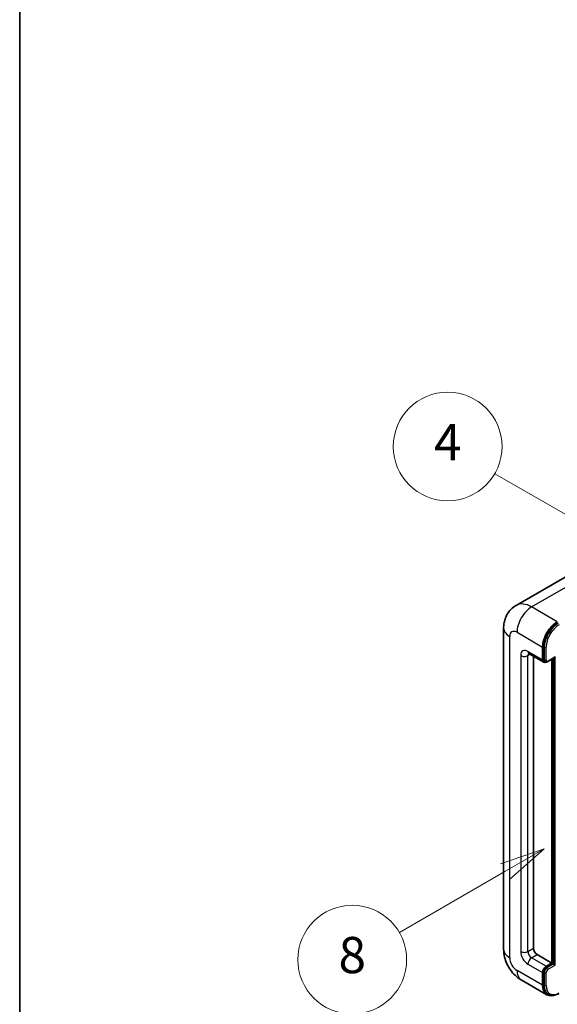
# Model space of a CAD drawing. Units: millimetres. Extents: x 0 to 11800, y 0 to 1545.
# Drawn here: x 0 to 119, y 705 to 922 of the extents above; entities that cross this region are included whole.
import ezdxf

# ---------------------------------------------------------------- set-up
doc = ezdxf.new("R2010")
doc.units = ezdxf.units.MM
for name, color, linetype, lineweight in [('Border (ISO)', 7, 'Continuous', 35), ('Symbol (TK)', 100, 'Continuous', 18), ('Visible (ISO)', 7, 'Continuous', 35), ('Visible Narrow (ISO)', 7, 'Continuous', 25)]:
    doc.layers.add(name, color=color, linetype=linetype, lineweight=lineweight)
doc.styles.add('Note Text (TK2)', font='MS PGothic.ttf')

# ---------------------------------------------------------------- blocks, each defined once
blk = doc.blocks.new('図面枠 tk図枠')
at = {"layer": 'Border (ISO)'}
blk.add_line((14.5, 289), (14.5, 8), dxfattribs=at)
blk = doc.blocks.new('バルーン4')
at = {"layer": 'Symbol (TK)', "color": 100}
for p, q in [((43.431, 192.726), (41.015, 191.909)), ((41.265, 191.476), (43.431, 192.726)), ((41.515, 191.043), (43.431, 192.726)), ((41.265, 191.476), (35.44, 188.112))]:
    blk.add_line(p, q, dxfattribs=at)
at = {"layer": 'Symbol (TK)'}
blk.add_circle((32.842, 186.612), 3, dxfattribs=at)
at = {"layer": 'Symbol (TK)', "color": 7, "insert": (32.842, 186.607), "char_height": 2, "attachment_point": 5, "style": 'Note Text (TK2)'}
blk.add_mtext('8', dxfattribs=at)
blk = doc.blocks.new('バルーン11')
at = {"layer": 'Symbol (TK)', "color": 100}
for p, q in [((50.396, 207.835), (40.704, 213.431)), ((52.561, 206.585), (50.646, 208.268)), ((50.396, 207.835), (52.561, 206.585)), ((50.146, 207.402), (52.561, 206.585))]:
    blk.add_line(p, q, dxfattribs=at)
at = {"layer": 'Symbol (TK)'}
blk.add_circle((38.106, 214.931), 3, dxfattribs=at)
at = {"layer": 'Symbol (TK)', "color": 7, "insert": (38.106, 214.913), "char_height": 2, "attachment_point": 5, "style": 'Note Text (TK2)'}
blk.add_mtext('4', dxfattribs=at)
blk = doc.blocks.new('バルーン13')
at = {"layer": 'Symbol (TK)', "color": 100}
for p, q in [((51.312, 185.321), (48.897, 184.504)), ((49.147, 184.071), (51.312, 185.321)), ((49.397, 183.638), (51.312, 185.321)), ((49.147, 184.071), (41.49, 179.65))]:
    blk.add_line(p, q, dxfattribs=at)
at = {"layer": 'Symbol (TK)'}
blk.add_circle((38.892, 178.15), 3, dxfattribs=at)
at = {"layer": 'Symbol (TK)', "color": 7, "insert": (38.892, 178.126), "char_height": 2, "attachment_point": 5, "style": 'Note Text (TK2)'}
blk.add_mtext('1', dxfattribs=at)

msp = doc.modelspace()

# ---------------------------------------------------------------- linework, layer by layer
at = {"layer": 'Visible (ISO)'}
for p, q in [((122.5809, 799.91), (109.853, 792.5615)), ((107.0939, 787.5562), (107.0939, 716.6376)), ((115.7059, 780.5577), (115.7059, 783.3571)), ((115.8675, 780.651), (115.8675, 783.4504)), ((112.7101, 781.9008), (115.9426, 780.0345)), ((113.6856, 781.3376), (113.6856, 716.8709)), ((116.8589, 780.1469), (118.2919, 780.9743)), ((117.7262, 713.6049), (117.7262, 780.6477)), ((117.8878, 713.5116), (117.8878, 780.741)), ((116.2589, 780.1158), (116.0569, 780.2324)), ((114.4937, 715.4712), (117.7262, 713.6049)), ((116.514, 712.9051), (117.7262, 713.6049)), ((116.514, 712.7185), (117.8878, 713.5116)), ((118.0899, 713.395), (117.8878, 713.5116)), ((118.0899, 713.395), (118.4939, 713.1617)), ((115.7059, 708.706), (115.7059, 711.5054)), ((115.8675, 708.7993), (115.8675, 711.5987)), ((110.9958, 709.8793), (116.6527, 706.6133)), ((116.969, 706.6946), (116.767, 706.8112))]:
    msp.add_line(p, q, dxfattribs=at)
for centre, major_axis, start_param, end_param in [((118.9384, 785.2234), (2.2857, 3.959), 0.78539816, 2.35619449), ((118.9384, 785.2234), (2.1714, 3.761), 0.78539816, 2.35619449), ((116.514, 781.0242), (-0.5714, -0.9897), 5.49778714, 6.97940395), ((116.514, 781.0242), (-0.4571, -0.7918), 5.49778714, 6.28318531), ((118.2919, 781.3042), (0.202, 0.3499), 3.92699082, 4.71238898), ((114.4937, 716.4044), (0.5714, -0.9897), 3.92699082, 5.49778714), ((116.514, 711.9719), (0.5714, 0.9897), 0.78539816, 2.35619449), ((116.514, 711.9719), (0.4571, 0.7918), 0.78539816, 2.35619449), ((118.9384, 710.5722), (-2.2857, -3.959), 5.49778714, 6.79935433), ((118.9384, 710.5722), (-2.1714, -3.761), 5.49778714, 6.28318531)]:
    msp.add_ellipse(centre, major_axis=major_axis, ratio=0.57735027, start_param=start_param, end_param=end_param, dxfattribs=at)
for points, knots in [([(107.0939, 787.5562), (107.0939, 787.8612), (107.1143, 788.1788), (107.213, 788.8416), (107.2913, 789.187), (107.5306, 789.8993), (107.6921, 790.2665), (108.1236, 790.9953), (108.3948, 791.3567), (109.0499, 792.0196), (109.4341, 792.3197), (109.853, 792.5615)], [4.71238898, 4.71238898, 4.71238898, 4.71238898, 4.869468613, 4.869468613, 5.026548246, 5.026548246, 5.183627878, 5.183627878, 5.340707511, 5.340707511, 5.497787144, 5.497787144, 5.497787144, 5.497787144]), ([(112.5502, 781.9683), (112.5502, 781.9683), (112.552, 781.9681), (112.5642, 781.9656), (112.5828, 781.9609), (112.6359, 781.9399), (112.6704, 781.9237), (112.7101, 781.9008)], [5.902696792, 5.902696792, 5.902696792, 5.902696792, 5.969026042, 5.969026042, 6.126105675, 6.126105675, 6.283185307, 6.283185307, 6.283185307, 6.283185307]), ([(116.2589, 780.1158), (116.2978, 780.0933), (116.3398, 780.0763), (116.4252, 780.054), (116.4686, 780.0486), (116.5536, 780.0476), (116.5952, 780.052), (116.6754, 780.0682), (116.7141, 780.0801), (116.7886, 780.1094), (116.8244, 780.127), (116.8589, 780.1469)], [3.926990817, 3.926990817, 3.926990817, 3.926990817, 4.08407045, 4.08407045, 4.241150082, 4.241150082, 4.398229715, 4.398229715, 4.555309348, 4.555309348, 4.71238898, 4.71238898, 4.71238898, 4.71238898]), ([(110.9958, 709.8793), (110.4675, 710.1843), (110.0221, 710.5335), (109.2361, 711.2822), (108.8961, 711.6829), (108.2982, 712.5299), (108.0405, 712.9761), (107.6061, 713.9174), (107.429, 714.4123), (107.1736, 715.4672), (107.0939, 716.0276), (107.0939, 716.6376)], [3.14159265, 3.14159265, 3.14159265, 3.14159265, 3.45575192, 3.45575192, 3.76991118, 3.76991118, 4.08407045, 4.08407045, 4.39822972, 4.39822972, 4.71238898, 4.71238898, 4.71238898, 4.71238898]), ([(116.969, 706.6946), (117.0976, 706.6203), (117.2364, 706.5637), (117.5273, 706.4876), (117.6793, 706.4681), (117.9904, 706.4646), (118.1497, 706.4807), (118.4714, 706.5457), (118.6339, 706.5947), (118.9591, 706.723), (119.1218, 706.8023), (119.2833, 706.8955)], [3.926990817, 3.926990817, 3.926990817, 3.926990817, 4.08407045, 4.08407045, 4.241150082, 4.241150082, 4.398229715, 4.398229715, 4.555309348, 4.555309348, 4.71238898, 4.71238898, 4.71238898, 4.71238898])]:
    msp.add_open_spline(points, degree=3, knots=knots, dxfattribs=at)
at = {"layer": 'Visible Narrow (ISO)'}
for p, q in [((113.2815, 792.2219), (126.0095, 799.5704)), ((118.9384, 788.9559), (113.2815, 792.2219)), ((108.4328, 714.7714), (108.4328, 785.6899)), ((110.049, 786.6231), (115.7059, 783.3571)), ((116.0696, 783.3337), (115.8675, 783.4504)), ((116.0696, 783.3337), (116.0696, 780.5343)), ((116.4736, 780.5343), (116.4736, 783.3337)), ((110.8572, 781.4908), (110.8572, 716.1711)), ((115.7059, 780.5577), (112.4734, 782.4239)), ((112.4734, 781.4908), (112.9468, 781.7641)), ((112.4734, 716.1711), (112.4734, 781.4908)), ((116.0696, 780.5343), (115.8675, 780.651)), ((118.4939, 781.1875), (116.9181, 780.2777)), ((118.0899, 780.8576), (118.0899, 713.395)), ((118.4939, 713.1617), (118.4939, 781.1875)), ((112.4734, 716.1711), (113.6856, 716.8709)), ((113.2815, 714.7714), (114.4937, 715.4712)), ((112.4734, 713.3717), (115.7059, 711.5054)), ((116.514, 712.9051), (113.2815, 714.7714)), ((118.0899, 713.395), (116.716, 712.6018)), ((116.9181, 712.2519), (118.4939, 713.1617)), ((115.7059, 708.706), (110.049, 711.9719)), ((116.0696, 711.482), (115.8675, 711.5987)), ((116.0696, 711.482), (116.0696, 708.6826)), ((116.4736, 708.6826), (116.4736, 711.482)), ((116.716, 712.6018), (116.514, 712.7185)), ((116.0696, 708.6826), (115.8675, 708.7993))]:
    msp.add_line(p, q, dxfattribs=at)
for centre, major_axis, start_param, end_param in [((113.2815, 786.6231), (-3.4286, 5.9385), 5.49778714, 6.28318531), ((113.2815, 788.4893), (2.2857, 3.959), 0.78539816, 2.35619449), ((111.6653, 787.5562), (-4.5714, 0), 0, 0.78539816), ((110.049, 784.7568), (-1.1429, 1.9795), 5.49778714, 7.06858347), ((119.1404, 785.1067), (-2.1714, -3.761), 3.92699082, 5.49778714), ((119.3424, 784.9901), (2.0286, 3.5136), 0.78539816, 2.35619449), ((112.4734, 780.5577), (-1.1429, 1.9795), 5.49778714, 7.06858347), ((116.2716, 783.4504), (0.2857, 0), 3.92699082, 5.49778714), ((111.6653, 781.9574), (-1.1429, 0), 0.78539816, 2.35619449), ((113.2815, 782.8905), (-0.5714, -0.9897), 5.49778714, 6.28318531), ((113.2815, 781.0242), (-0.5714, 0.9897), 0.16790573, 0.78539816), ((116.2716, 780.651), (0.2857, 0), 3.92699082, 5.49778714), ((116.716, 780.9076), (-0.4571, -0.7918), 5.49778714, 6.28318531), ((116.9181, 780.7909), (-0.3143, -0.5444), 5.49778714, 7.06858347), ((116.716, 780.3944), (0.1429, -0.2474), 0, 0.78539816), ((111.6653, 716.6376), (-4.5714, 0), 0, 0.78539816), ((112.4734, 715.2379), (1.1429, -1.9795), 3.92699082, 5.49778714), ((111.6653, 716.6376), (-1.1429, 0), 0.78539816, 2.35619449), ((113.2815, 715.7045), (-0.5714, 0.9897), 0.78539816, 2.35619449), ((110.049, 713.8382), (-1.1429, 1.9795), 0.78539816, 2.35619449), ((113.2815, 713.8382), (-0.5714, -0.9897), 3.92699082, 5.49778714), ((113.2815, 713.8382), (-2.2857, -3.959), 5.49778714, 6.28318531), ((116.716, 711.8553), (-0.4571, -0.7918), 3.92699082, 5.49778714), ((116.2716, 711.5987), (0.2857, 0), 3.92699082, 5.49778714), ((116.9181, 711.7387), (0.3143, 0.5444), 0.78539816, 2.35619449), ((116.716, 712.3685), (0.1429, -0.2474), 0.78539816, 2.35619449), ((116.2716, 708.7993), (0.2857, 0), 3.92699082, 5.49778714), ((119.1404, 710.4556), (-2.1714, -3.761), 5.49778714, 6.28318531), ((119.3424, 710.339), (-2.0286, -3.5136), 5.49778714, 7.06858347)]:
    msp.add_ellipse(centre, major_axis=major_axis, ratio=0.57735027, start_param=start_param, end_param=end_param, dxfattribs=at)

# ---------------------------------------------------------------- block references
at = {"xscale": 4, "yscale": 4, "zscale": 4}
msp.add_blockref('図面枠 tk図枠', (-57.6662, -32.0882), dxfattribs=at)
at = {"layer": 'Symbol (TK)', "xscale": 4, "yscale": 4, "zscale": 4}
for name in ['バルーン11', 'バルーン4', 'バルーン13']:
    msp.add_blockref(name, (-57.6662, -32.0882), dxfattribs=at)

doc.saveas('drawing.dxf')
